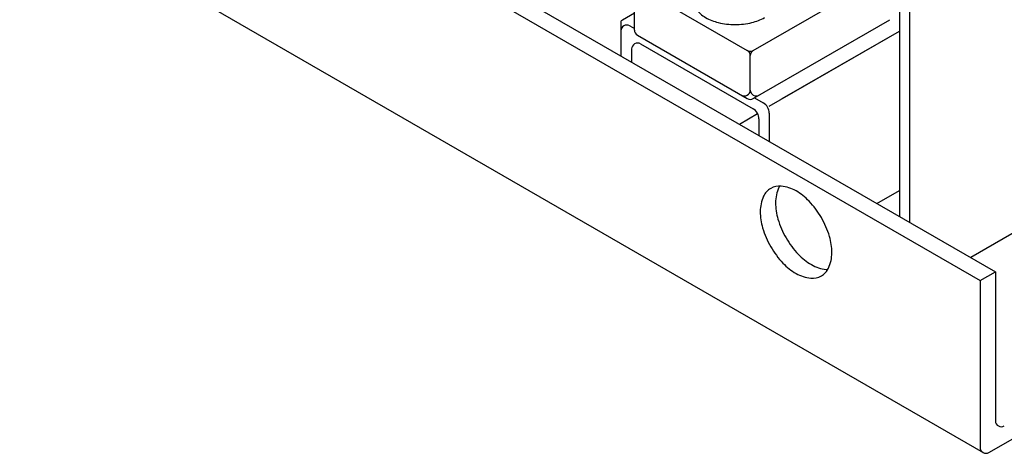
# Model space of a CAD drawing. Extents: x 150 to 502, y 131 to 367.
# Drawn here: x 247 to 262, y 174 to 180 of the extents above; entities that cross this region are included whole.
import ezdxf

# ---------------------------------------------------------------- set-up
doc = ezdxf.new("R2010")
doc.units = 0
doc.header["$LTSCALE"] = 0.375
doc.header["$MEASUREMENT"] = 0
doc.layers.get('0').update_dxf_attribs({"linetype": 'CONTINUOUS'})
for name, color, linetype in [('DR-42', 42, 'CONTINUOUS'), ('DR-70', 70, 'CONTINUOUS'), ('DR-71', 71, 'CONTINUOUS'), ('MOTEUR', 4, 'CONTINUOUS')]:
    doc.layers.add(name, color=color, linetype=linetype)

msp = doc.modelspace()

# ---------------------------------------------------------------- linework, layer by layer
msp.add_arc((256.82661, 180.221996), 0.091378, 180, 240)
msp.add_arc((256.82661, 180.221996), 0.091378, 180, 240)
at = {"layer": 'DR-42'}
for p, q in [((260.834096, 199.706486), (260.836072, 177.335929)), ((260.992436, 199.615227), (260.994412, 177.244511)), ((263.276238, 177.471257), (261.940758, 176.698138))]:
    msp.add_line(p, q, dxfattribs=at)
at = {"layer": 'DR-70'}
for p, q in [((243.008933, 187.628433), (262.323016, 176.477441)), ((243.008933, 187.354298), (262.085609, 176.340374)), ((241.003402, 185.876363), (262.131298, 173.678166)), ((262.222676, 173.678166), (269.92005, 178.122248)), ((262.085609, 176.340374), (262.323016, 176.477441)), ((262.323016, 176.477441), (262.323016, 174.168504)), ((262.085609, 176.340374), (262.085609, 173.757302))]:
    msp.add_line(p, q, dxfattribs=at)
msp.add_lwpolyline([(258.845018, 176.864872, 0.058751868), (259.034418, 176.611001, 0.072341084), (259.236721, 176.451374, 0.106617054), (259.466174, 176.377579, 0.15685122), (259.628423, 176.412573, 0.15685122), (259.739853, 176.535587, 0.106617054), (259.790671, 176.771198, 0.072341084), (259.753581, 177.02621, 0.058751868), (259.628423, 177.317171, 0.058751868), (259.439023, 177.571041, 0.072341084), (259.236721, 177.730668, 0.106617054), (259.007267, 177.804464, 0.15685122), (258.845018, 177.769469, 0.15685122), (258.733588, 177.646455, 0.106617054), (258.68277, 177.410845, 0.072341084), (258.71986, 177.155832, 0.058751868)], format="xyb", close=True, dxfattribs=at)
for points in [[(258.982327, 177.805778, 0.02304644), (258.970995, 177.783523, 0.106617054), (258.920177, 177.547912, 0.072341084), (258.957267, 177.2929, 0.058751868), (259.082426, 177.001939)], [(259.082426, 177.001939, 0.058751868), (259.271826, 176.748068, 0.072341084), (259.474128, 176.588442, 0.106617054), (259.703582, 176.514646, 0.02304644), (259.728521, 176.513331)]]:
    msp.add_lwpolyline(points, format="xyb", dxfattribs=at)
for centre in [(262.414394, 174.168504), (262.176987, 173.757302)]:
    msp.add_arc(centre, 0.091378, 180, 300, dxfattribs=at)
at = {"layer": 'DR-71'}
for p, q in [((256.525472, 180.33952), (256.525472, 179.824655)), ((256.662539, 180.286763), (256.735232, 180.244794)), ((258.820409, 179.040916), (260.835498, 180.204328)), ((259.022646, 179.15921), (260.835497, 180.205861)), ((256.828944, 180.007933), (258.57076, 179.002295)), ((256.691877, 179.928797), (256.691877, 179.728581)), ((258.359812, 178.765598), (258.641563, 178.928268)), ((258.820409, 178.935402), (258.820409, 178.499672)), ((258.662138, 178.844024), (258.662138, 178.59105)), ((260.488344, 177.53669), (260.835991, 177.737404))]:
    msp.add_line(p, q, dxfattribs=at)
for centre, radius, start, end in [((256.571161, 180.33952), 0.045689, 120, 180), ((256.61685, 180.207627), 0.091378, 60, 180), ((256.783255, 179.928797), 0.091378, 60, 180), ((258.637653, 178.935402), 0.182756, 0, 60), ((258.479382, 178.844024), 0.182756, 0, 60)]:
    msp.add_arc(centre, radius, start, end, dxfattribs=at)
at = {"layer": 'MOTEUR'}
for p, q in [((258.574033, 179.904816), (260.633152, 181.093649)), ((256.735232, 180.221996), (256.735232, 180.75542)), ((256.872299, 180.834556), (258.482655, 179.904816)), ((256.548316, 180.379088), (256.735232, 180.487004)), ((258.574033, 179.160363), (260.690262, 180.382169)), ((256.780921, 180.14286), (258.482655, 179.160363)), ((258.528344, 179.292256), (258.528344, 179.82568)), ((258.593777, 179.171763), (258.729031, 179.093673))]:
    msp.add_line(p, q, dxfattribs=at)
msp.add_lwpolyline([(257.652729, 180.728702, 0.055555271), (257.647245, 180.679496, 0.15685122), (257.689144, 180.549218, 0.106617054), (257.836429, 180.415802, 0.072341084), (258.033807, 180.337158, 0.058751868), (258.293159, 180.306577, 0.058751868), (258.552511, 180.337158, 0.072341084), (258.749889, 180.415802)], format="xyb", dxfattribs=at)
for centre, start, end in [((258.528344, 179.983952), 240, 300), ((258.436966, 179.82568), 360, 60), ((258.619722, 179.82568), 120, 180), ((258.436966, 179.292256), 240, 360), ((258.619722, 179.292256), 180, 300), ((258.528344, 179.239499), 240, 300)]:
    msp.add_arc(centre, 0.091378, start, end, dxfattribs=at)

doc.saveas('drawing.dxf')
